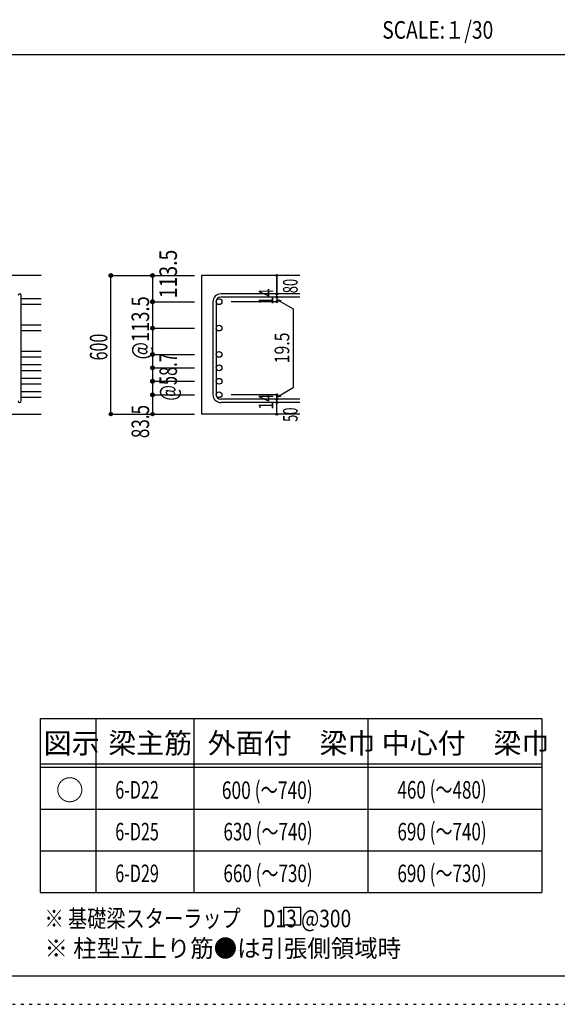
# Model space of a CAD drawing. Units: inches. Extents: x 141 to 12441, y 138 to 8778.
# Drawn here: x 7659 to 9977, y 138 to 4382 of the extents above; entities that cross this region are included whole.
import ezdxf

# ---------------------------------------------------------------- set-up
doc = ezdxf.new("R2010")
doc.units = ezdxf.units.IN
doc.header["$LTSCALE"] = 30
doc.header["$MEASUREMENT"] = 0
for name, pattern in [('CENTER', [12, 5, -0.8, 0.4, -0.8, 5]), ('DIVIDE', [13.2, 5, -0.8, 0.4, -0.8, 0.4, -0.8, 5]), ('DOT', [1.6, 0.4, -0.8, 0.4]), ('HIDDEN', [8, 1, -2, 2, -2, 1])]:
    doc.linetypes.add(name, pattern=pattern)
for name, color, linetype in [('002', 7, 'Continuous'), ('006', 7, 'Continuous'), ('007', 7, 'Continuous'), ('014', 7, 'Continuous'), ('104', 7, 'Continuous'), ('111', 7, 'Continuous'), ('241', 7, 'Continuous'), ('250', 7, 'Continuous')]:
    doc.layers.add(name, color=color, linetype=linetype)
doc.styles.add('DRACAD', font='txt', dxfattribs={"width": 0.85, "bigfont": 'extfont2'})

msp = doc.modelspace()

# ---------------------------------------------------------------- linework, layer by layer
at = {"layer": '002', "color": 2, "linetype": 'Continuous'}
for p, q in [((7752.4, 3280.1), (6352.4, 3280.1)), ((8867.4, 3280.1), (8442.4, 3280.1)), ((8442.4, 3280.1), (8442.4, 2682.1)), ((7352.4, 2682.1), (7752.4, 2682.1)), ((8867.4, 2682.1), (8442.4, 2682.1))]:
    msp.add_line(p, q, dxfattribs=at)
at = {"layer": '006', "color": 7, "linetype": 'Continuous'}
for p, q in [((7752.4, 3179.2), (7666.4, 3179.2)), ((7752.4, 3154.2), (7666.4, 3154.2)), ((7752.4, 3065.6), (7666.4, 3065.6)), ((7752.4, 3040.6), (7666.4, 3040.6)), ((7752.4, 2952.1), (7666.4, 2952.1)), ((7752.4, 2927.1), (7666.4, 2927.1)), ((7752.4, 2894.1), (7666.4, 2894.1)), ((7752.4, 2869.1), (7666.4, 2869.1)), ((7752.4, 2836.1), (7666.4, 2836.1)), ((7752.4, 2811.1), (7666.4, 2811.1)), ((7752.4, 2778.1), (7666.4, 2778.1)), ((7752.4, 2753.1), (7666.4, 2753.1))]:
    msp.add_line(p, q, dxfattribs=at)
at = {"layer": '006', "color": 3, "linetype": 'Continuous'}
for centre in [(8518.9, 3166.7), (8518.9, 3053.1), (8518.9, 2939.6), (8518.9, 2881.6), (8518.9, 2823.6), (8518.9, 2765.6)]:
    msp.add_circle(centre, 12.5, dxfattribs=at)
at = {"layer": '007', "color": 7, "linetype": 'Continuous'}
for p, q in [((7666.4, 2739.1), (7666.4, 3193.2)), ((8867.4, 3200.2), (8525.9, 3200.2)), ((8867.4, 3186.2), (8525.9, 3186.2)), ((8492.4, 3166.7), (8492.4, 2765.6)), ((8506.4, 3166.7), (8506.4, 2765.6)), ((8867.4, 2746.1), (8525.9, 2746.1)), ((8867.4, 2732.1), (8525.9, 2732.1))]:
    msp.add_line(p, q, dxfattribs=at)
for centre, radius, start, end in [((7659.4, 3193.2), 7, 0, 180), ((8525.9, 3166.7), 33.5, 90, 180), ((8525.9, 3166.7), 19.5, 90, 180), ((8525.9, 2765.6), 33.5, 180, 270), ((8525.9, 2765.6), 19.5, 180, 270), ((7659.4, 2739.1), 7, 180, 0)]:
    msp.add_arc(centre, radius, start, end, dxfattribs=at)
at = {"layer": '014', "color": 4, "linetype": 'Continuous'}
for p, q in [((8052.4, 3280.1), (8232.4, 3280.1)), ((8052.4, 3280.1), (8232.4, 3280.1)), ((8052.4, 2682.1), (8052.4, 3280.1)), ((8052.4, 2682.1), (8052.4, 3280.1)), ((8232.4, 3280.1), (8412.4, 3280.1)), ((8232.4, 3280.1), (8412.4, 3280.1)), ((8232.4, 3280.1), (8232.4, 3166.7)), ((8232.4, 3280.1), (8232.4, 3166.7)), ((8767.4, 3280.1), (8767.4, 3200.2)), ((8767.4, 3200.2), (8767.4, 3280.1)), ((8767.4, 3186.2), (8767.4, 3200.2)), ((8767.4, 3186.2), (8767.4, 3166.7)), ((8232.4, 3166.7), (8412.4, 3166.7)), ((8232.4, 3166.7), (8412.4, 3166.7)), ((8232.4, 3166.7), (8232.4, 3051.6)), ((8232.4, 3166.7), (8232.4, 3053.1)), ((8767.4, 3166.7), (8571.3, 3166.7)), ((8767.4, 3176.4), (8786.8, 3171.2)), ((8767.4, 3176.4), (8837.5, 3136)), ((8837.5, 3136), (8837.5, 2796.3)), ((8232.4, 3053.1), (8412.4, 3053.1)), ((8232.4, 3053.1), (8232.4, 2939.6)), ((8232.4, 3051.6), (8232.4, 2765.6)), ((8232.4, 2939.6), (8412.4, 2939.6)), ((8232.4, 2939.6), (8232.4, 2881.6)), ((8232.4, 2881.6), (8412.4, 2881.6)), ((8232.4, 2881.6), (8232.4, 2823.6)), ((8232.4, 2823.6), (8412.4, 2823.6)), ((8232.4, 2823.6), (8232.4, 2765.6)), ((8232.4, 2765.6), (8232.4, 2682.1)), ((8232.4, 2765.6), (8412.4, 2765.6)), ((8767.4, 2765.6), (8571.3, 2765.6)), ((8767.4, 2755.9), (8837.5, 2796.3)), ((8767.4, 2746.1), (8767.4, 2765.6)), ((8767.4, 2755.9), (8786.8, 2761)), ((8767.4, 2732.1), (8767.4, 2746.1)), ((8767.4, 2682.1), (8767.4, 2732.1)), ((8052.4, 2682.1), (8232.4, 2682.1)), ((8232.4, 2682.1), (8412.4, 2682.1))]:
    msp.add_line(p, q, dxfattribs=at)
for centre, radius in [((8052.4, 3280.1), 8), ((8052.4, 3280.1), 7.2), ((8052.4, 3280.1), 6.4), ((8052.4, 3280.1), 5.6), ((8052.4, 3280.1), 4.8), ((8052.4, 3280.1), 4), ((8052.4, 3280.1), 3.2), ((8052.4, 3280.1), 2.4), ((8052.4, 3280.1), 1.6), ((8052.4, 3280.1), 0.8), ((8232.4, 3280.1), 8), ((8232.4, 3280.1), 7.2), ((8232.4, 3280.1), 6.4), ((8232.4, 3280.1), 5.6), ((8232.4, 3280.1), 4.8), ((8232.4, 3280.1), 4), ((8232.4, 3280.1), 3.2), ((8232.4, 3280.1), 2.4), ((8232.4, 3280.1), 1.6), ((8232.4, 3280.1), 0.8), ((8767.4, 3280.1), 4), ((8767.4, 3280.1), 3.6), ((8767.4, 3280.1), 3.2), ((8767.4, 3280.1), 2.8), ((8767.4, 3280.1), 2.4), ((8767.4, 3280.1), 2), ((8767.4, 3280.1), 1.6), ((8767.4, 3280.1), 1.2), ((8767.4, 3280.1), 0.8), ((8767.4, 3280.1), 0.4), ((8767.4, 3200.2), 4), ((8767.4, 3186.2), 4), ((8767.4, 3200.2), 3.6), ((8767.4, 3186.2), 3.6), ((8767.4, 3200.2), 3.2), ((8767.4, 3186.2), 3.2), ((8767.4, 3200.2), 2.8), ((8767.4, 3186.2), 2.8), ((8767.4, 3200.2), 2.4), ((8767.4, 3186.2), 2.4), ((8767.4, 3200.2), 2), ((8767.4, 3186.2), 2), ((8767.4, 3200.2), 1.6), ((8767.4, 3186.2), 1.6), ((8767.4, 3200.2), 1.2), ((8767.4, 3186.2), 1.2), ((8767.4, 3200.2), 0.8), ((8767.4, 3186.2), 0.8), ((8767.4, 3200.2), 0.4), ((8767.4, 3186.2), 0.4), ((8232.4, 3166.7), 8), ((8232.4, 3166.7), 7.2), ((8232.4, 3166.7), 6.4), ((8232.4, 3166.7), 5.6), ((8232.4, 3166.7), 4.8), ((8232.4, 3166.7), 4), ((8232.4, 3166.7), 3.2), ((8232.4, 3166.7), 2.4), ((8232.4, 3166.7), 1.6), ((8232.4, 3166.7), 0.8), ((8767.4, 3166.7), 4), ((8767.4, 3166.7), 3.6), ((8767.4, 3166.7), 3.2), ((8767.4, 3166.7), 2.8), ((8767.4, 3166.7), 2.4), ((8767.4, 3166.7), 2), ((8767.4, 3166.7), 1.6), ((8767.4, 3166.7), 1.2), ((8767.4, 3166.7), 0.8), ((8767.4, 3166.7), 0.4), ((8232.4, 3053.1), 8), ((8232.4, 3053.1), 7.2), ((8232.4, 3053.1), 6.4), ((8232.4, 3053.1), 5.6), ((8232.4, 3053.1), 4.8), ((8232.4, 3053.1), 4), ((8232.4, 3053.1), 3.2), ((8232.4, 3053.1), 2.4), ((8232.4, 3053.1), 1.6), ((8232.4, 3053.1), 0.8), ((8232.4, 2939.6), 8), ((8232.4, 2939.6), 7.2), ((8232.4, 2939.6), 6.4), ((8232.4, 2939.6), 5.6), ((8232.4, 2939.6), 4.8), ((8232.4, 2939.6), 4), ((8232.4, 2939.6), 3.2), ((8232.4, 2939.6), 2.4), ((8232.4, 2939.6), 1.6), ((8232.4, 2939.6), 0.8), ((8232.4, 2881.6), 8), ((8232.4, 2881.6), 7.2), ((8232.4, 2881.6), 6.4), ((8232.4, 2881.6), 5.6), ((8232.4, 2881.6), 4.8), ((8232.4, 2881.6), 4), ((8232.4, 2881.6), 3.2), ((8232.4, 2881.6), 2.4), ((8232.4, 2881.6), 1.6), ((8232.4, 2881.6), 0.8), ((8232.4, 2823.6), 8), ((8232.4, 2823.6), 7.2), ((8232.4, 2823.6), 6.4), ((8232.4, 2823.6), 5.6), ((8232.4, 2823.6), 4.8), ((8232.4, 2823.6), 4), ((8232.4, 2823.6), 3.2), ((8232.4, 2823.6), 2.4), ((8232.4, 2823.6), 1.6), ((8232.4, 2823.6), 0.8), ((8232.4, 2765.6), 8), ((8232.4, 2765.6), 7.2), ((8232.4, 2765.6), 6.4), ((8232.4, 2765.6), 5.6), ((8232.4, 2765.6), 4.8), ((8232.4, 2765.6), 4), ((8232.4, 2765.6), 3.2), ((8232.4, 2765.6), 2.4), ((8232.4, 2765.6), 1.6), ((8232.4, 2765.6), 0.8), ((8767.4, 2765.6), 4), ((8767.4, 2765.6), 3.6), ((8767.4, 2765.6), 3.2), ((8767.4, 2765.6), 2.8), ((8767.4, 2765.6), 2.4), ((8767.4, 2765.6), 2), ((8767.4, 2765.6), 1.6), ((8767.4, 2765.6), 1.2), ((8767.4, 2765.6), 0.8), ((8767.4, 2765.6), 0.4), ((8767.4, 2746.1), 4), ((8767.4, 2732.1), 4), ((8767.4, 2746.1), 3.6), ((8767.4, 2732.1), 3.6), ((8767.4, 2746.1), 3.2), ((8767.4, 2732.1), 3.2), ((8767.4, 2746.1), 2.8), ((8767.4, 2732.1), 2.8), ((8767.4, 2746.1), 2.4), ((8767.4, 2732.1), 2.4), ((8767.4, 2746.1), 2), ((8767.4, 2732.1), 2), ((8767.4, 2746.1), 1.6), ((8767.4, 2732.1), 1.6), ((8767.4, 2746.1), 1.2), ((8767.4, 2732.1), 1.2), ((8767.4, 2746.1), 0.8), ((8767.4, 2732.1), 0.8), ((8767.4, 2746.1), 0.4), ((8767.4, 2732.1), 0.4), ((8052.4, 2682.1), 7.2), ((8052.4, 2682.1), 6.4), ((8052.4, 2682.1), 5.6), ((8052.4, 2682.1), 4.8), ((8052.4, 2682.1), 4), ((8052.4, 2682.1), 3.2), ((8052.4, 2682.1), 2.4), ((8052.4, 2682.1), 1.6), ((8052.4, 2682.1), 0.8), ((8232.4, 2682.1), 7.2), ((8232.4, 2682.1), 6.4), ((8232.4, 2682.1), 5.6), ((8232.4, 2682.1), 4.8), ((8232.4, 2682.1), 4), ((8232.4, 2682.1), 3.2), ((8232.4, 2682.1), 2.4), ((8232.4, 2682.1), 1.6), ((8232.4, 2682.1), 0.8), ((8767.4, 2682.1), 4), ((8767.4, 2682.1), 3.6), ((8767.4, 2682.1), 3.2), ((8767.4, 2682.1), 2.8), ((8767.4, 2682.1), 2.4), ((8767.4, 2682.1), 2), ((8767.4, 2682.1), 1.6), ((8767.4, 2682.1), 1.2), ((8767.4, 2682.1), 0.8), ((8767.4, 2682.1), 0.4)]:
    msp.add_circle(centre, radius, dxfattribs=at)
at = {"layer": '014', "color": 7, "linetype": 'Continuous'}
for p in [(8052.4, 3280.1), (8052.4, 3280.1), (8052.4, 3280.1), (8052.4, 3280.1), (8052.4, 3280.1), (8052.4, 3280.1), (8052.4, 3280.1), (8052.4, 3280.1), (8052.4, 3280.1), (8052.4, 3280.1), (8052.4, 3280.1), (8052.4, 3280.1), (8052.4, 3280.1), (8052.4, 3280.1), (8052.4, 3280.1), (8052.4, 3280.1), (8052.4, 3280.1), (8052.4, 3280.1), (8052.4, 3280.1), (8052.4, 3280.1), (8052.4, 3280.1), (8232.4, 3280.1), (8232.4, 3280.1), (8232.4, 3280.1), (8232.4, 3280.1), (8232.4, 3280.1), (8232.4, 3280.1), (8232.4, 3280.1), (8232.4, 3280.1), (8232.4, 3280.1), (8232.4, 3280.1), (8232.4, 3280.1), (8232.4, 3280.1), (8232.4, 3280.1), (8232.4, 3280.1), (8232.4, 3280.1), (8232.4, 3280.1), (8232.4, 3280.1), (8767.4, 3280.1), (8767.4, 3280.1), (8767.4, 3280.1), (8767.4, 3200.2), (8767.4, 3200.2), (8767.4, 3200.2), (8767.4, 3186.2), (8767.4, 3186.2), (8232.4, 3166.7), (8232.4, 3166.7), (8232.4, 3166.7), (8232.4, 3166.7), (8232.4, 3166.7), (8232.4, 3166.7), (8232.4, 3166.7), (8232.4, 3166.7), (8232.4, 3166.7), (8232.4, 3166.7), (8232.4, 3166.7), (8232.4, 3166.7), (8232.4, 3166.7), (8232.4, 3166.7), (8232.4, 3166.7), (8232.4, 3166.7), (8232.4, 3166.7), (8232.4, 3166.7), (8232.4, 3166.7), (8767.4, 3166.7), (8767.4, 3166.7), (8767.4, 3166.7), (8767.4, 3166.7), (8232.4, 3053.1), (8232.4, 3053.1), (8232.4, 3053.1), (8232.4, 3053.1), (8232.4, 3053.1), (8232.4, 3053.1), (8232.4, 3053.1), (8232.4, 3053.1), (8232.4, 3053.1), (8232.4, 3053.1), (8232.4, 3053.1), (8232.4, 3053.1), (8232.4, 3053.1), (8232.4, 3053.1), (8232.4, 3053.1), (8232.4, 3053.1), (8232.4, 2939.6), (8232.4, 2939.6), (8232.4, 2939.6), (8232.4, 2939.6), (8232.4, 2939.6), (8232.4, 2939.6), (8232.4, 2939.6), (8232.4, 2939.6), (8232.4, 2939.6), (8232.4, 2939.6), (8232.4, 2939.6), (8232.4, 2939.6), (8232.4, 2939.6), (8232.4, 2939.6), (8232.4, 2939.6), (8232.4, 2939.6), (8232.4, 2881.6), (8232.4, 2881.6), (8232.4, 2881.6), (8232.4, 2881.6), (8232.4, 2881.6), (8232.4, 2881.6), (8232.4, 2881.6), (8232.4, 2881.6), (8232.4, 2881.6), (8232.4, 2881.6), (8232.4, 2881.6), (8232.4, 2881.6), (8232.4, 2881.6), (8232.4, 2881.6), (8232.4, 2881.6), (8232.4, 2881.6), (8232.4, 2823.6), (8232.4, 2823.6), (8232.4, 2823.6), (8232.4, 2823.6), (8232.4, 2823.6), (8232.4, 2823.6), (8232.4, 2823.6), (8232.4, 2823.6), (8232.4, 2823.6), (8232.4, 2823.6), (8232.4, 2823.6), (8232.4, 2823.6), (8232.4, 2823.6), (8232.4, 2823.6), (8232.4, 2823.6), (8232.4, 2823.6), (8232.4, 2765.6), (8232.4, 2765.6), (8232.4, 2765.6), (8232.4, 2765.6), (8232.4, 2765.6), (8232.4, 2765.6), (8232.4, 2765.6), (8232.4, 2765.6), (8232.4, 2765.6), (8232.4, 2765.6), (8232.4, 2765.6), (8232.4, 2765.6), (8232.4, 2765.6), (8232.4, 2765.6), (8232.4, 2765.6), (8232.4, 2765.6), (8767.4, 2765.6), (8767.4, 2765.6), (8767.4, 2765.6), (8767.4, 2765.6), (8767.4, 2765.6), (8767.4, 2765.6), (8767.4, 2765.6), (8767.4, 2746.1), (8767.4, 2746.1), (8767.4, 2732.1), (8767.4, 2732.1), (8052.4, 2682.1), (8052.4, 2682.1), (8052.4, 2682.1), (8052.4, 2682.1), (8052.4, 2682.1), (8052.4, 2682.1), (8052.4, 2682.1), (8052.4, 2682.1), (8052.4, 2682.1), (8052.4, 2682.1), (8052.4, 2682.1), (8052.4, 2682.1), (8052.4, 2682.1), (8052.4, 2682.1), (8052.4, 2682.1), (8052.4, 2682.1), (8052.4, 2682.1), (8052.4, 2682.1), (8052.4, 2682.1), (8052.4, 2682.1), (8052.4, 2682.1), (8232.4, 2682.1), (8232.4, 2682.1), (8232.4, 2682.1), (8232.4, 2682.1), (8232.4, 2682.1), (8232.4, 2682.1), (8232.4, 2682.1), (8232.4, 2682.1), (8232.4, 2682.1), (8232.4, 2682.1), (8232.4, 2682.1), (8232.4, 2682.1), (8232.4, 2682.1), (8232.4, 2682.1), (8232.4, 2682.1), (8232.4, 2682.1), (8767.4, 2682.1), (8767.4, 2682.1)]:
    msp.add_point(p, dxfattribs=at)
at = {"layer": '104', "color": 7, "linetype": 'Continuous'}
for p, q in [((8871.7, 555.5), (8796.7, 555.5)), ((8796.7, 555.5), (8796.7, 480.5)), ((8871.7, 480.5), (8871.7, 555.5)), ((8796.7, 480.5), (8871.7, 480.5))]:
    msp.add_line(p, q, dxfattribs=at)
at = {"layer": '111', "color": 3, "linetype": 'Continuous'}
for p, q in [((7747.7, 1369.6), (7747.7, 619.6)), ((7747.7, 1369.6), (9910.2, 1369.6)), ((9910.2, 1369.6), (9910.2, 619.6)), ((7747.7, 619.6), (9910.2, 619.6))]:
    msp.add_line(p, q, dxfattribs=at)
at = {"layer": '111', "color": 7, "linetype": 'Continuous'}
for p, q in [((7987.7, 1369.6), (7987.7, 619.6)), ((8410.2, 1369.6), (8410.2, 619.6)), ((9160.2, 1369.6), (9160.2, 619.6)), ((7747.7, 1174.6), (9910.2, 1174.6)), ((7747.7, 1159.6), (9910.2, 1159.6)), ((7747.7, 979.6), (9910.2, 979.6)), ((7747.7, 799.6), (9910.2, 799.6))]:
    msp.add_line(p, q, dxfattribs=at)
at = {"layer": '241', "color": 2, "linetype": 'Continuous'}
msp.add_line((327.1, 4233), (10023.6, 4233), dxfattribs=at)
at = {"layer": '241', "color": 6, "linetype": 'Continuous'}
msp.add_line((12254.1, 259.8), (327.1, 259.8), dxfattribs=at)
at = {"layer": '250', "color": 172, "linetype": 'DOT'}
msp.add_line((140.6, 138), (12440.6, 138), dxfattribs=at)

# ---------------------------------------------------------------- texts
at = {"layer": '014', "color": 4, "linetype": 'DIVIDE', "style": 'DRACAD'}
for s, height, width, p in [('113.5', 75.63, 0.81129, (8337.4, 3181.7)), ('@58.7', 75.63, 0.686591, (8337.5, 2740.3)), ('50', 63.03, 0.650273, (8857.4, 2648.6))]:
    msp.add_text(s, height=height, rotation=90, dxfattribs=dict(at, width=width)).set_placement(p)
at = {"layer": '014', "color": 4, "linetype": 'CENTER', "style": 'DRACAD', "width": 0.650273}
msp.add_text('80', height=63.03, rotation=90, dxfattribs=at).set_placement((8857.5, 3203.2))
at = {"layer": '014', "color": 4, "linetype": 'DOT', "style": 'DRACAD'}
for s, height, width, p in [('@113.5', 75.63, 0.764945, (8217.4, 2918.1)), ('14', 63.03, 0.713857, (8752.2, 3154.7)), ('600', 75.63, 0.671053, (8037.4, 2913.6)), ('19.5', 63.03, 0.793333, (8821.4, 2901.2)), ('14', 63.03, 0.713857, (8752.2, 2701.4))]:
    msp.add_text(s, height=height, rotation=90, dxfattribs=dict(at, width=width)).set_placement(p)
at = {"layer": '014', "color": 4, "linetype": 'HIDDEN', "style": 'DRACAD', "width": 0.714071}
msp.add_text('83.5', height=75.63, rotation=90, dxfattribs=at).set_placement((8217.4, 2578.6))
at = {"layer": '104', "color": 2, "linetype": 'CENTER', "style": 'DRACAD', "width": 0.805802}
msp.add_text('SCALE:１/30', height=75.63, dxfattribs=at).set_placement((9222.3, 4300.5))
at = {"layer": '104', "color": 2, "linetype": 'CENTER', "style": 'DRACAD'}
for s, height, p in [('梁主筋', 88.24, (8041.5, 1219.6)), ('外面付\u3000梁巾', 88.24, (8470.2, 1219.6)), ('中心付\u3000梁巾', 88.24, (9220.2, 1219.6)), ('図示', 88.24, (7762.7, 1219.6)), ('○', 88.2, (7815.2, 1017.1))]:
    msp.add_text(s, height=height, dxfattribs=at).set_placement(p)
at = {"layer": '104', "color": 7, "linetype": 'DOT', "style": 'DRACAD'}
for s, width, p in [('600 (～740)', 0.726093, (8530.7, 1023.1)), ('630 (～740)', 0.712652, (8537.7, 844.6)), ('690 (～740)', 0.712652, (9287.7, 844.6)), ('660 (～730)', 0.712652, (8537.7, 664.6)), ('690 (～730)', 0.712652, (9287.7, 664.6))]:
    msp.add_text(s, height=75.63, dxfattribs=dict(at, width=width)).set_placement(p)
at = {"layer": '104', "color": 7, "linetype": 'DIVIDE', "style": 'DRACAD', "width": 0.712652}
msp.add_text('460 (～480)', height=75.63, dxfattribs=at).set_placement((9287.7, 1024.6))
at = {"layer": '104', "color": 7, "linetype": 'CENTER', "style": 'DRACAD', "width": 0.674333}
for s, p in [('6-D22', (8071.5, 1024.6)), ('6-D25', (8071.5, 844.6)), ('6-D29', (8071.5, 664.6))]:
    msp.add_text(s, height=75.63, dxfattribs=at).set_placement(p)
at = {"layer": '104', "color": 7, "linetype": 'Continuous', "style": 'DRACAD', "width": 0.801919}
msp.add_text('※ 基礎梁スターラップ     D13 @300', height=75.63, dxfattribs=at).set_placement((7766.3, 470))
at = {"layer": '104', "color": 7, "linetype": 'HIDDEN', "style": 'DRACAD', "width": 0.978515}
msp.add_text('※ 柱型立上り筋●は引張側領域時', height=75.63, dxfattribs=at).set_placement((7766.3, 341.5))

doc.saveas('drawing.dxf')
